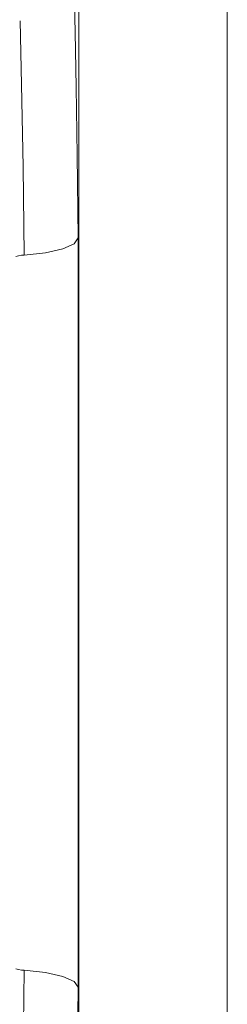
# Model space of a CAD drawing. Extents: x 84 to 504, y 81 to 378.
# Drawn here: x 267 to 270, y 278 to 291 of the extents above; entities that cross this region are included whole.
import ezdxf

# ---------------------------------------------------------------- set-up
doc = ezdxf.new("R2010")
doc.units = 0
doc.header["$MEASUREMENT"] = 0
doc.layers.add('Livello 1', color=7, linetype='CONTINUOUS')

msp = doc.modelspace()

# ---------------------------------------------------------------- linework, layer by layer
at = {"layer": 'Livello 1', "lineweight": 13}
for points in [[(269.943, 294.377), (269.943, 294.377), (269.943, 269.023), (269.943, 269.023)], [(269.943, 294.377), (269.943, 294.377), (269.943, 269.023), (269.943, 269.023)], [(269.943, 294.377), (269.943, 294.377), (269.943, 269.023), (269.943, 269.023)], [(269.943, 294.377), (269.943, 294.377), (269.943, 269.023), (269.943, 269.023)], [(269.943, 294.377), (269.943, 294.377), (269.943, 269.023), (269.943, 269.023)], [(269.943, 294.377), (269.943, 294.377), (269.943, 269.023), (269.943, 269.023)], [(269.943, 294.377), (269.943, 294.377), (269.943, 269.023), (269.943, 269.023)], [(269.943, 294.377), (269.943, 294.377), (269.943, 269.023), (269.943, 269.023)], [(269.943, 294.377), (269.943, 294.377), (269.943, 269.023), (269.943, 269.023)], [(269.943, 294.377), (269.943, 294.377), (269.943, 269.023), (269.943, 269.023)], [(269.943, 294.377), (269.943, 294.377), (269.943, 269.023), (269.943, 269.023)], [(269.943, 294.377), (269.943, 294.377), (269.943, 269.023), (269.943, 269.023)], [(269.943, 294.377), (269.943, 294.377), (269.943, 269.023), (269.943, 269.023)], [(269.943, 294.377), (269.943, 294.377), (269.943, 269.023), (269.943, 269.023)], [(269.943, 294.377), (269.943, 294.377), (269.943, 269.023), (269.943, 269.023)], [(269.943, 294.377), (269.943, 294.377), (269.943, 269.023), (269.943, 269.023)], [(269.943, 294.377), (269.943, 294.377), (269.943, 269.023), (269.943, 269.023)], [(269.943, 294.377), (269.943, 294.377), (269.943, 269.023), (269.943, 269.023)], [(269.943, 294.377), (269.943, 294.377), (269.943, 269.023), (269.943, 269.023)], [(269.943, 294.377), (269.943, 294.377), (269.943, 269.023), (269.943, 269.023)], [(269.943, 294.377), (269.943, 294.377), (269.943, 269.023), (269.943, 269.023)], [(267.959, 292.393), (267.959, 292.393), (267.959, 269.023), (267.959, 269.023)], [(267.959, 292.393), (267.959, 292.393), (267.959, 269.023), (267.959, 269.023)], [(267.959, 292.393), (267.959, 292.393), (267.959, 269.023), (267.959, 269.023)], [(267.959, 292.393), (267.959, 292.393), (267.959, 269.023), (267.959, 269.023)], [(267.959, 292.393), (267.959, 292.393), (267.959, 269.023), (267.959, 269.023)], [(267.959, 292.393), (267.959, 292.393), (267.959, 269.023), (267.959, 269.023)], [(267.959, 292.393), (267.959, 292.393), (267.959, 269.023), (267.959, 269.023)], [(267.959, 292.393), (267.959, 292.393), (267.959, 269.023), (267.959, 269.023)], [(267.959, 292.393), (267.959, 292.393), (267.959, 269.023), (267.959, 269.023)], [(267.959, 292.393), (267.959, 292.393), (267.959, 269.023), (267.959, 269.023)], [(267.959, 292.393), (267.959, 292.393), (267.959, 269.023), (267.959, 269.023)], [(267.959, 292.393), (267.959, 292.393), (267.959, 269.023), (267.959, 269.023)], [(267.959, 292.393), (267.959, 292.393), (267.959, 269.023), (267.959, 269.023)], [(267.959, 292.393), (267.959, 292.393), (267.959, 269.023), (267.959, 269.023)], [(267.959, 292.393), (267.959, 292.393), (267.959, 269.023), (267.959, 269.023)], [(267.959, 292.393), (267.959, 292.393), (267.959, 269.023), (267.959, 269.023)], [(267.959, 292.393), (267.959, 292.393), (267.959, 269.023), (267.959, 269.023)], [(267.959, 292.393), (267.959, 292.393), (267.959, 269.023), (267.959, 269.023)], [(267.959, 292.393), (267.959, 292.393), (267.959, 269.023), (267.959, 269.023)], [(267.959, 292.393), (267.959, 292.393), (267.959, 269.023), (267.959, 269.023)], [(267.959, 292.393), (267.959, 292.393), (267.959, 269.023), (267.959, 269.023)], [(267.949, 277.906), (267.949, 277.906), (267.949, 287.932), (267.949, 287.932)], [(267.949, 277.906), (267.949, 277.906), (267.949, 287.932), (267.949, 287.932)], [(267.949, 277.906), (267.949, 277.906), (267.949, 287.932), (267.949, 287.932)], [(267.949, 277.906), (267.949, 277.906), (267.949, 287.932), (267.949, 287.932)], [(267.949, 277.906), (267.949, 277.906), (267.949, 287.932), (267.949, 287.932)], [(267.949, 277.906), (267.949, 277.906), (267.949, 287.932), (267.949, 287.932)], [(267.949, 277.906), (267.949, 277.906), (267.949, 287.932), (267.949, 287.932)], [(267.949, 277.906), (267.949, 277.906), (267.949, 287.932), (267.949, 287.932)], [(267.949, 277.906), (267.949, 277.906), (267.949, 287.932), (267.949, 287.932)], [(267.949, 277.906), (267.949, 277.906), (267.949, 287.932), (267.949, 287.932)], [(267.949, 277.906), (267.949, 277.906), (267.949, 287.932), (267.949, 287.932)], [(267.949, 277.906), (267.949, 277.906), (267.949, 287.932), (267.949, 287.932)], [(267.949, 277.906), (267.949, 277.906), (267.949, 287.932), (267.949, 287.932)], [(267.949, 277.906), (267.949, 277.906), (267.949, 287.932), (267.949, 287.932)], [(267.949, 277.906), (267.949, 277.906), (267.949, 287.932), (267.949, 287.932)], [(267.949, 277.906), (267.949, 277.906), (267.949, 287.932), (267.949, 287.932)], [(267.949, 277.906), (267.949, 277.906), (267.949, 287.932), (267.949, 287.932)], [(267.949, 277.906), (267.949, 277.906), (267.949, 287.932), (267.949, 287.932)], [(267.949, 277.906), (267.949, 277.906), (267.949, 287.932), (267.949, 287.932)], [(267.949, 277.906), (267.949, 277.906), (267.949, 287.932), (267.949, 287.932)], [(267.949, 277.906), (267.949, 277.906), (267.949, 287.932), (267.949, 287.932)], [(267.949, 287.932), (267.949, 287.932), (267.949, 287.932), (267.949, 287.932)], [(267.949, 277.906), (267.949, 277.906), (267.949, 277.906), (267.949, 277.906)]]:
    msp.add_open_spline(points, degree=3, dxfattribs=at)
for points, knots in [([(267.949, 287.932), (267.949, 287.932), (267.936, 289.041), (267.936, 289.041), (267.936, 289.041), (267.936, 289.041), (267.923, 289.952), (267.923, 289.952), (267.923, 289.952), (267.923, 289.952), (267.909, 290.685), (267.909, 290.685), (267.909, 290.685), (267.909, 290.685), (267.895, 291.268), (267.895, 291.268), (267.895, 291.268), (267.895, 291.268), (267.882, 291.727), (267.882, 291.727)], [0, 0, 0, 0, 0.2, 0.2, 0.2, 0.2, 0.4, 0.4, 0.4, 0.4, 0.6, 0.6, 0.6, 0.6, 0.8, 0.8, 0.8, 0.8, 1, 1, 1, 1]), ([(267.175, 290.837), (267.175, 290.837), (267.192, 289.985), (267.192, 289.985), (267.192, 289.985), (267.192, 289.985), (267.213, 288.886), (267.213, 288.886), (267.213, 288.886), (267.213, 288.886), (267.229, 287.704), (267.229, 287.704)], [0, 0, 0, 0, 0.333333, 0.333333, 0.333333, 0.333333, 0.666667, 0.666667, 0.666667, 0.666667, 1, 1, 1, 1]), ([(267.229, 287.704), (267.229, 287.704), (267.513, 287.733), (267.513, 287.733), (267.513, 287.733), (267.513, 287.733), (267.744, 287.786), (267.744, 287.786), (267.744, 287.786), (267.744, 287.786), (267.894, 287.855), (267.894, 287.855), (267.894, 287.855), (267.894, 287.855), (267.949, 287.932), (267.949, 287.932)], [0, 0, 0, 0, 0.25, 0.25, 0.25, 0.25, 0.5, 0.5, 0.5, 0.5, 0.75, 0.75, 0.75, 0.75, 1, 1, 1, 1]), ([(267.229, 287.704), (267.229, 287.704), (267.191, 287.701), (267.191, 287.701), (267.191, 287.701), (267.191, 287.701), (267.153, 287.695), (267.153, 287.695), (267.153, 287.695), (267.153, 287.695), (267.114, 287.686), (267.114, 287.686)], [0, 0, 0, 0, 0.333333, 0.333333, 0.333333, 0.333333, 0.666667, 0.666667, 0.666667, 0.666667, 1, 1, 1, 1]), ([(267.229, 278.134), (267.229, 278.134), (267.191, 278.137), (267.191, 278.137), (267.191, 278.137), (267.191, 278.137), (267.153, 278.143), (267.153, 278.143), (267.153, 278.143), (267.153, 278.143), (267.114, 278.152), (267.114, 278.152)], [0, 0, 0, 0, 0.333333, 0.333333, 0.333333, 0.333333, 0.666667, 0.666667, 0.666667, 0.666667, 1, 1, 1, 1]), ([(267.229, 278.134), (267.229, 278.134), (267.214, 277.04), (267.214, 277.04), (267.214, 277.04), (267.214, 277.04), (267.198, 276.168), (267.198, 276.168), (267.198, 276.168), (267.198, 276.168), (267.183, 275.483), (267.183, 275.483), (267.183, 275.483), (267.183, 275.483), (267.168, 274.95), (267.168, 274.95)], [0, 0, 0, 0, 0.25, 0.25, 0.25, 0.25, 0.5, 0.5, 0.5, 0.5, 0.75, 0.75, 0.75, 0.75, 1, 1, 1, 1]), ([(267.229, 278.134), (267.229, 278.134), (267.513, 278.105), (267.513, 278.105), (267.513, 278.105), (267.513, 278.105), (267.744, 278.052), (267.744, 278.052), (267.744, 278.052), (267.744, 278.052), (267.894, 277.983), (267.894, 277.983), (267.894, 277.983), (267.894, 277.983), (267.949, 277.906), (267.949, 277.906)], [0, 0, 0, 0, 0.25, 0.25, 0.25, 0.25, 0.5, 0.5, 0.5, 0.5, 0.75, 0.75, 0.75, 0.75, 1, 1, 1, 1]), ([(267.882, 274.111), (267.882, 274.111), (267.901, 274.811), (267.901, 274.811), (267.901, 274.811), (267.901, 274.811), (267.917, 275.573), (267.917, 275.573), (267.917, 275.573), (267.917, 275.573), (267.93, 276.36), (267.93, 276.36), (267.93, 276.36), (267.93, 276.36), (267.941, 277.145), (267.941, 277.145), (267.941, 277.145), (267.941, 277.145), (267.949, 277.906), (267.949, 277.906)], [0, 0, 0, 0, 0.2, 0.2, 0.2, 0.2, 0.4, 0.4, 0.4, 0.4, 0.6, 0.6, 0.6, 0.6, 0.8, 0.8, 0.8, 0.8, 1, 1, 1, 1])]:
    msp.add_open_spline(points, degree=3, knots=knots, dxfattribs=at)

doc.saveas('drawing.dxf')
